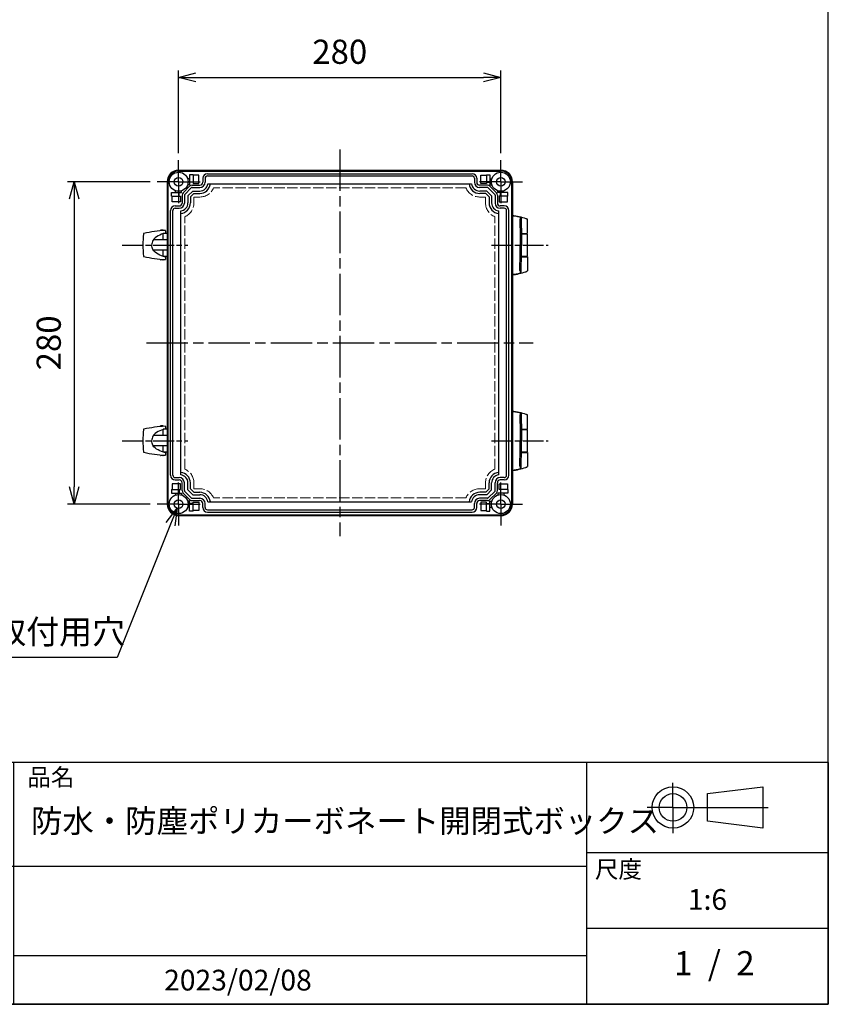
# Model space of a CAD drawing. Units: millimetres. Extents: x 0 to 4846, y 0 to 1680.
# Drawn here: x 1715 to 2418, y 0 to 855 of the extents above; entities that cross this region are included whole.
import ezdxf
from ezdxf.enums import TextEntityAlignment as Align

# ---------------------------------------------------------------- set-up
doc = ezdxf.new("R2010")
doc.units = ezdxf.units.MM
doc.header["$LTSCALE"] = 6
for name, pattern in [('AM_ISO02W050x2', [3.75, 3, -0.75]), ('AM_ISO08W050', [18, 12, -1.5, 3, -1.5]), ('AM_ISO08W050x2', [9, 6, -0.75, 1.5, -0.75]), ('gen7a', [6.875, 4.75, -0.875, 0.375, -0.875])]:
    doc.linetypes.add(name, pattern=pattern)
doc.layers.add('7A', color=4, linetype='gen7a')
doc.layers.add('RAHM2', color=1, linetype='Continuous')
for name, color, linetype, lineweight in [('AM_5', 3, 'Continuous', 25), ('AM_7', 4, 'AM_ISO08W050', 25), ('AM_8', 1, 'Continuous', 25), ('ﾋﾝｼﾞ', 4, 'Continuous', 25), ('ﾎﾞﾃﾞｨｰ', 2, 'Continuous', 25), ('ﾎﾞﾃﾞｨｰ0', 2, 'AM_ISO02W050x2', 13), ('ﾗｯﾁ', 6, 'Continuous', 25)]:
    doc.layers.add(name, color=color, linetype=linetype, lineweight=lineweight)
doc.styles.get("Standard").update_dxf_attribs({"font": 'ISOCP.SHX', "bigfont": 'EXTFONT.SHX'})
doc.styles.add('takachi1', font='MS PGothic.ttf', dxfattribs={"height": 2.5})
doc.dimstyles.new('AM_ISO$0', dxfattribs={"dimtxt": 3.5, "dimasz": 2.5, "dimexe": 1, "dimexo": 1, "dimgap": 1.5, "dimtad": 1, "dimdsep": 46, "dimtxsty": 'Standard', "dimblk": 'OPEN30', "dimcen": 0, "dimclrd": 3, "dimclre": 3, "dimclrt": 2, "dimadec": 0, "dimazin": 2, "dimtp": 0.1, "dimtm": 0.1, "dimtfac": 0.71, "dimtmove": 0, "dimatfit": 3, "dimldrblk": 'OPEN30', "dimfxl": 1, "dimlwd": -1, "dimlwe": -1, "dimarcsym": 0})
doc.dimstyles.new('AM_ISO$3', dxfattribs={"dimtxt": 3.5, "dimasz": 2.5, "dimexe": 1, "dimexo": 1, "dimgap": 1.5, "dimtad": 1, "dimtoh": 1, "dimdsep": 46, "dimtxsty": 'Standard', "dimblk": 'OPEN30', "dimcen": 0, "dimclrd": 3, "dimclre": 3, "dimclrt": 2, "dimadec": 0, "dimazin": 2, "dimtp": 0.1, "dimtm": 0.1, "dimtfac": 0.71, "dimtofl": 0, "dimtmove": 0, "dimatfit": 0, "dimldrblk": 'OPEN30', "dimfxl": 1, "dimlwd": -1, "dimlwe": -1, "dimarcsym": 0})

# ---------------------------------------------------------------- blocks, each defined once
blk = doc.blocks.new('TK-A3')
blk.add_lwpolyline([(0, 0), (403, 0), (403, 280), (0, 280)], close=True)
blk = doc.blocks.new('A$C0FAF06CF')
at = {"layer": 'AM_8'}
h = blk.add_hatch(color=1, dxfattribs=at)
edge = h.paths.add_edge_path()
edge.add_line((-8.01, -2.41), (8.01, -2.41))
edge.add_arc((8.01, -1.77), 0.638, 270, 360)
edge.add_line((8.65, -1.77), (8.65, 1.77))
edge.add_arc((8.01, 1.77), 0.638, 0, 90)
edge.add_line((8.01, 2.41), (-8.01, 2.41))
edge.add_arc((-8.01, 1.77), 0.638, 90, 180)
edge.add_line((-8.65, 1.77), (-8.65, -1.77))
edge.add_arc((-8.01, -1.77), 0.638, 180, 270)
edge = h.paths.add_edge_path(flags=16)
edge.add_line((-7.47, 2.09), (7.47, 2.09))
edge.add_arc((7.47, 1.55), 0.542, 0, 90, ccw=False)
edge.add_line((8.01, 1.55), (8.01, -1.55))
edge.add_arc((7.47, -1.55), 0.542, 270, 360, ccw=False)
edge.add_line((7.47, -2.09), (-7.47, -2.09))
edge.add_arc((-7.47, -1.55), 0.542, 180, 270, ccw=False)
edge.add_line((-8.01, -1.55), (-8.01, 1.55))
edge.add_arc((-7.47, 1.55), 0.542, 90, 180, ccw=False)
for points in [[(-5.45, 0.59), (-5.45, 1.04), (-7.53, 1.04), (-7.53, 0.59), (-6.76, 0.59), (-6.76, -1.22), (-6.23, -1.22), (-6.23, 0.59)], [(-3.15, 1.04), (-3.15, -1.22), (-2.67, -1.22), (-2.67, -0.62), (-2.19, -0.1), (-1.52, -1.22), (-0.96, -1.22), (-1.85, 0.27), (-1.14, 1.04), (-1.79, 1.04), (-2.67, 0.09), (-2.67, 1.04)], [(4.3, 1.04), (4.3, -1.22), (4.78, -1.22), (4.78, -0.32), (5.83, -0.32), (5.83, -1.22), (6.3, -1.22), (6.3, 1.04), (5.83, 1.04), (5.83, 0.13), (4.78, 0.13), (4.78, 1.04)], [(7.28, -1.22), (7.28, 1.04), (6.81, 1.04), (6.81, -1.22)]]:
    blk.add_hatch(color=1, dxfattribs=at).paths.add_polyline_path(points)
h = blk.add_hatch(color=1, dxfattribs=at)
h.paths.add_polyline_path([(-5.26, -1.22), (-5.08, -0.73), (-4.16, -0.73), (-3.98, -1.22), (-3.42, -1.22), (-4.25, 1.04), (-4.99, 1.04), (-5.82, -1.22)])
h.paths.add_polyline_path([(-4.33, -0.27), (-4.91, -0.27), (-4.62, 0.52)], flags=16)
h = blk.add_hatch(color=1, dxfattribs=at)
h.paths.add_polyline_path([(-0.2, -1.22), (-0.02, -0.73), (0.91, -0.73), (1.09, -1.22), (1.65, -1.22), (0.82, 1.04), (0.07, 1.04), (-0.76, -1.22)])
h.paths.add_polyline_path([(0.74, -0.27), (0.16, -0.27), (0.45, 0.52)], flags=16)
h = blk.add_hatch(color=1, dxfattribs=at)
edge = h.paths.add_edge_path()
edge.add_ellipse((2.88, -0.09), major_axis=(0, 0.727), ratio=0.867347, start_angle=304.651, end_angle=609.4109)
edge.add_line((3.47, -0.35), (3.94, -0.55))
edge.add_arc((2.88, -0.09), 1.16, 38.5505, 336.582, ccw=False)
edge.add_line((3.78, 0.63), (3.4, 0.32))
blk = doc.blocks.new('TK-仕様書NEW')
for p, q in [((0, 35), (-193, 35)), ((-193, 35), (-193, 0)), ((-118, 35), (-118, 0)), ((-35, 35), (-35, 0)), ((0, 35), (0, 0)), ((-17.5, 30.5), (-9.5, 31.5)), ((-9.5, 31.5), (-9.5, 25.5)), ((-17.5, 26.5), (-17.5, 30.5)), ((-9.5, 25.5), (-17.5, 26.5)), ((-35, 22), (0, 22)), ((-193, 20), (-35, 20)), ((-168, 20), (-168, 0)), ((-143, 20), (-143, 0)), ((-35, 11), (0, 11)), ((-35, 7), (-118, 7)), ((0, 0), (-193, 0))]:
    blk.add_line(p, q)
for radius in [3, 2]:
    blk.add_circle((-22.5, 28.5), radius)
at = {"layer": '7A'}
for q in [(-22.5, 32.07), (-26.22, 28.5), (-22.5, 24.79), (-8.72, 28.5)]:
    blk.add_line((-22.5, 28.5), q, dxfattribs=at)
at = {"xscale": 0.96, "yscale": 0.96, "zscale": 0.96}
blk.add_blockref('A$C0FAF06CF', (-180, 27.5), dxfattribs=at)
at = {"insert": (-167, 27.5), "char_height": 3, "width": 42.8844, "attachment_point": 4}
blk.add_mtext('\\fＭＳ ゴシック|b0|i0|c128|p49;株式会社タカチ電機工業', dxfattribs=at)
for tag, p in [('品名', (-106.16, 24.95)), ('型番', (-106.14, 11.54))]:
    blk.add_attdef(tag, p, '', height=3.5)
for tag, height, p in [('GEN-TITLE-SCA', 3, (-17.5, 14.79)), ('承認', 3.5, (-180.72, 7.73)), ('検図', 3.5, (-155.5, 7.73)), ('製図', 3.5, (-130.5, 7.73)), ('ページNO.', 3.5, (-21, 5.5)), ('総ページ数', 3.5, (-12, 5.5))]:
    blk.add_attdef(tag, text='', height=height).set_placement(p, align=Align.MIDDLE)
blk.add_attdef('GEN-TITLE-DAT', text='', height=3).set_placement((-85.5, 3.5), align=Align.MIDDLE_CENTER)
at = {"layer": 'RAHM2', "char_height": 2.5}
for s, insert, width, attachment_point in [('品名', (-116, 32.55), 90, 4), ('尺度', (-33.8, 20.8), 20, 1), ('承認', (-180.43, 18.8), 17, 2), ('検図', (-155.17, 18.93), 17, 2), ('製図', (-131.5, 18.96), 17, 2)]:
    blk.add_mtext(s, dxfattribs=dict(at, insert=insert, width=width, attachment_point=attachment_point))
at = {"layer": 'RAHM2', "color": 0, "insert": (-16.5, 5.5), "char_height": 3.5, "width": 4.4699, "attachment_point": 5}
blk.add_mtext('/', dxfattribs=at)
blk = doc.blocks.new('_Open30')
at = {"color": 0, "linetype": 'ByBlock', "lineweight": -2}
for p, q in [((-1, 0.268), (0, 0)), ((0, 0), (-1, -0.268)), ((0, 0), (-1, 0))]:
    blk.add_line(p, q, dxfattribs=at)
blk = doc.blocks.new('*D31')
at = {"layer": 'AM_5', "color": 3, "transparency": 16777216}
for p, q in [((1846.5, 417.15), (1800.17, 301.38)), ((1800.17, 301.38), (1550.02, 301.38))]:
    blk.add_line(p, q, dxfattribs=at)
at = {"layer": 'Defpoints', "color": 0, "transparency": 16777216}
for p in [(1854.86, 438.04), (1852.07, 431.08)]:
    blk.add_point(p, dxfattribs=at)
at = {"layer": 'AM_5', "color": 3, "transparency": 16777216, "xscale": 15, "yscale": 15, "zscale": 15, "rotation": 68.19013792538573}
blk.add_blockref('_Open30', (1852.07, 431.08), dxfattribs=at)
at = {"layer": 'AM_5', "color": 2, "transparency": 16777216, "insert": (1670.6, 320.88), "char_height": 21, "attachment_point": 5}
blk.add_mtext('4-∅7.5 外部取付用穴', dxfattribs=at)
blk = doc.blocks.new('*D32')
at = {"layer": 'AM_5', "color": 3, "transparency": 16777216}
for p, q in [((1853.47, 739.23), (1853.47, 811.23)), ((1868.47, 805.23), (2118.47, 805.23)), ((2133.47, 739.23), (2133.47, 811.23))]:
    blk.add_line(p, q, dxfattribs=at)
at = {"layer": 'Defpoints', "color": 0, "transparency": 16777216}
for p in [(2133.47, 805.23), (1853.47, 733.23), (2133.47, 733.23)]:
    blk.add_point(p, dxfattribs=at)
at = {"layer": 'AM_5', "color": 3, "transparency": 16777216, "xscale": 15, "yscale": 15, "zscale": 15, "rotation": 180}
blk.add_blockref('_Open30', (1853.47, 805.23), dxfattribs=at)
at = {"layer": 'AM_5', "color": 3, "transparency": 16777216, "xscale": 15, "yscale": 15, "zscale": 15}
blk.add_blockref('_Open30', (2133.47, 805.23), dxfattribs=at)
at = {"layer": 'AM_5', "color": 2, "transparency": 16777216, "insert": (1993.47, 824.74), "char_height": 21, "attachment_point": 5}
blk.add_mtext('280', dxfattribs=at)
blk = doc.blocks.new('*D33')
at = {"layer": 'AM_5', "color": 3, "transparency": 16777216}
for p, q in [((1828.79, 714.56), (1756.79, 714.56)), ((1762.79, 699.56), (1762.79, 449.56)), ((1828.79, 434.56), (1756.79, 434.56))]:
    blk.add_line(p, q, dxfattribs=at)
at = {"layer": 'Defpoints', "color": 0, "transparency": 16777216}
for p in [(1834.79, 714.56), (1762.79, 434.56), (1834.79, 434.56)]:
    blk.add_point(p, dxfattribs=at)
at = {"layer": 'AM_5', "color": 3, "transparency": 16777216, "xscale": 15, "yscale": 15, "zscale": 15}
for p, rotation in [((1762.79, 714.56), 90), ((1762.79, 434.56), 270)]:
    blk.add_blockref('_Open30', p, dxfattribs=dict(at, rotation=rotation))
at = {"layer": 'AM_5', "color": 2, "transparency": 16777216, "insert": (1743.29, 574.56), "char_height": 21, "attachment_point": 5, "rotation": 90}
blk.add_mtext('280', dxfattribs=at)

msp = doc.modelspace()

# ---------------------------------------------------------------- linework, layer by layer
at = {"layer": 'AM_7', "ltscale": 0.5}
for p, q in [((1993.466, 742.558), (1993.466, 406.558)), ((1825.466, 574.558), (2161.466, 574.558))]:
    msp.add_line(p, q, dxfattribs=at)
at = {"layer": 'AM_7', "linetype": 'AM_ISO08W050x2'}
for p, q in [((1853.466, 714.558), (1853.466, 733.233)), ((2133.466, 714.558), (2133.466, 733.233)), ((1853.466, 714.558), (1834.791, 714.558)), ((1853.466, 714.558), (1853.466, 695.883)), ((1853.466, 714.558), (1872.141, 714.558)), ((2133.466, 714.558), (2114.791, 714.558)), ((2133.466, 714.558), (2152.141, 714.558)), ((2133.466, 714.558), (2133.466, 695.883)), ((1853.466, 434.558), (1853.466, 453.233)), ((2133.466, 434.558), (2133.466, 453.233)), ((1853.466, 434.558), (1834.791, 434.558)), ((1853.466, 434.558), (1853.466, 415.883)), ((1853.466, 434.558), (1872.141, 434.558)), ((2133.466, 434.558), (2114.791, 434.558)), ((2133.466, 434.558), (2152.141, 434.558)), ((2133.466, 434.558), (2133.466, 415.883))]:
    msp.add_line(p, q, dxfattribs=at)
at = {"layer": 'AM_7', "linetype": 'AM_ISO08W050x2', "ltscale": 0.5}
for p, q in [((1804.466, 659.558), (1861.466, 659.558)), ((2125.466, 659.558), (2174.466, 659.558)), ((1804.466, 489.558), (1861.466, 489.558)), ((2125.466, 489.558), (2174.466, 489.558))]:
    msp.add_line(p, q, dxfattribs=at)
at = {"layer": 'ﾋﾝｼﾞ'}
for p, q in [((2143.466, 633.677), (2143.466, 685.44)), ((2156.466, 669.744), (2156.466, 681.85)), ((2151.297, 669.701), (2156.466, 669.746)), ((2151.298, 669.19), (2156.466, 669.145)), ((2156.466, 649.972), (2156.466, 669.145)), ((2151.297, 649.416), (2156.466, 649.371)), ((2151.298, 649.927), (2156.466, 649.972)), ((2156.466, 649.373), (2156.466, 637.267)), ((2143.466, 463.677), (2143.466, 515.44)), ((2156.466, 499.744), (2156.466, 511.85)), ((2151.297, 499.701), (2156.466, 499.746)), ((2151.298, 499.19), (2156.466, 499.145)), ((2156.466, 479.972), (2156.466, 499.145)), ((2151.297, 479.416), (2156.466, 479.371)), ((2151.298, 479.927), (2156.466, 479.972)), ((2156.466, 479.373), (2156.466, 467.267))]:
    msp.add_line(p, q, dxfattribs=at)
for points in [[(2143.466, 685.44), (2144.782, 685.255), (2146.288, 685.003), (2147.788, 684.714), (2149.28, 684.386), (2150.764, 684.021), (2152.238, 683.618), (2153.699, 683.179), (2155.148, 682.702)], [(2149.894, 681.776), (2150.025, 677.373), (2150.151, 671.435), (2150.226, 665.497), (2150.251, 659.558)], [(2149.894, 637.34), (2150.025, 641.744), (2150.151, 647.682), (2150.226, 653.62), (2150.251, 659.558)], [(2143.466, 633.677), (2144.782, 633.862), (2146.288, 634.113), (2147.788, 634.403), (2149.28, 634.731), (2150.764, 635.096), (2152.238, 635.499), (2153.699, 635.938), (2155.148, 636.415)], [(2143.466, 515.44), (2144.782, 515.255), (2146.288, 515.003), (2147.788, 514.714), (2149.28, 514.386), (2150.764, 514.021), (2152.238, 513.618), (2153.699, 513.179), (2155.148, 512.702)], [(2149.894, 511.776), (2150.025, 507.373), (2150.151, 501.435), (2150.226, 495.497), (2150.251, 489.558)], [(2149.894, 467.34), (2150.025, 471.744), (2150.151, 477.682), (2150.226, 483.62), (2150.251, 489.558)], [(2143.466, 463.677), (2144.782, 463.862), (2146.288, 464.113), (2147.788, 464.403), (2149.28, 464.731), (2150.764, 465.096), (2152.238, 465.499), (2153.699, 465.938), (2155.148, 466.415)]]:
    msp.add_lwpolyline(points, dxfattribs=at)
at = {"layer": 'ﾋﾝｼﾞ', "flags": 128}
for points in [[(2143.466, 685.054), (2144.369, 684.993), (2145.27, 684.904), (2146.168, 684.788), (2147.064, 684.644), (2147.954, 684.474), (2148.839, 684.278), (2149.717, 684.055), (2150.586, 683.806)], [(2150.711, 683.748), (2150.786, 683.692), (2150.865, 683.604), (2150.934, 683.471), (2150.967, 683.308)], [(2150.967, 683.308), (2151.143, 677.373), (2151.269, 671.435), (2151.345, 665.497), (2151.37, 659.558)], [(2155.148, 682.702), (2155.396, 682.616), (2155.614, 682.538), (2155.8, 682.47), (2155.952, 682.411), (2156.175, 682.312), (2156.238, 682.274), (2156.282, 682.24), (2156.335, 682.189), (2156.388, 682.12), (2156.43, 682.038), (2156.466, 681.85)], [(2150.967, 635.808), (2151.143, 641.744), (2151.269, 647.682), (2151.345, 653.62), (2151.37, 659.558)], [(2143.466, 634.063), (2144.369, 634.124), (2145.27, 634.213), (2146.168, 634.329), (2147.064, 634.472), (2147.954, 634.642), (2148.839, 634.839), (2149.717, 635.062), (2150.586, 635.311)], [(2144.197, 634.11), (2144.195, 634.102), (2144.192, 634.093), (2144.189, 634.085), (2144.186, 634.077), (2144.183, 634.07), (2144.18, 634.062), (2144.177, 634.055), (2144.174, 634.048), (2144.171, 634.042), (2144.168, 634.036), (2144.165, 634.03), (2144.162, 634.024), (2144.158, 634.019), (2144.155, 634.014), (2144.152, 634.01), (2144.149, 634.005), (2144.145, 634.002), (2144.142, 633.998), (2144.138, 633.995), (2144.135, 633.992), (2144.131, 633.989), (2144.128, 633.987), (2144.124, 633.985), (2144.121, 633.983)], [(2150.711, 635.369), (2150.786, 635.425), (2150.865, 635.513), (2150.934, 635.646), (2150.967, 635.808)], [(2155.148, 636.415), (2155.396, 636.501), (2155.614, 636.579), (2155.8, 636.647), (2155.952, 636.706), (2156.175, 636.805), (2156.238, 636.843), (2156.282, 636.877), (2156.335, 636.927), (2156.388, 636.996), (2156.43, 637.079), (2156.466, 637.267)], [(2143.466, 515.054), (2144.369, 514.993), (2145.27, 514.904), (2146.168, 514.788), (2147.064, 514.644), (2147.954, 514.474), (2148.839, 514.278), (2149.717, 514.055), (2150.586, 513.806)], [(2150.711, 513.748), (2150.786, 513.692), (2150.865, 513.604), (2150.934, 513.471), (2150.967, 513.308)], [(2150.967, 513.308), (2151.143, 507.373), (2151.269, 501.435), (2151.345, 495.497), (2151.37, 489.558)], [(2155.148, 512.702), (2155.396, 512.616), (2155.614, 512.538), (2155.8, 512.47), (2155.952, 512.411), (2156.175, 512.312), (2156.238, 512.274), (2156.282, 512.24), (2156.335, 512.189), (2156.388, 512.12), (2156.43, 512.038), (2156.466, 511.85)], [(2150.967, 465.808), (2151.143, 471.744), (2151.269, 477.682), (2151.345, 483.62), (2151.37, 489.558)], [(2143.466, 464.063), (2144.369, 464.124), (2145.27, 464.213), (2146.168, 464.329), (2147.064, 464.472), (2147.954, 464.642), (2148.839, 464.839), (2149.717, 465.062), (2150.586, 465.311)], [(2144.197, 464.11), (2144.195, 464.102), (2144.192, 464.093), (2144.189, 464.085), (2144.186, 464.077), (2144.183, 464.07), (2144.18, 464.062), (2144.177, 464.055), (2144.174, 464.048), (2144.171, 464.042), (2144.168, 464.036), (2144.165, 464.03), (2144.162, 464.024), (2144.158, 464.019), (2144.155, 464.014), (2144.152, 464.01), (2144.149, 464.005), (2144.145, 464.002), (2144.142, 463.998), (2144.138, 463.995), (2144.135, 463.992), (2144.131, 463.989), (2144.128, 463.987), (2144.124, 463.985), (2144.121, 463.983)], [(2150.711, 465.369), (2150.786, 465.425), (2150.865, 465.513), (2150.934, 465.646), (2150.967, 465.808)], [(2155.148, 466.415), (2155.396, 466.501), (2155.614, 466.579), (2155.8, 466.647), (2155.952, 466.706), (2156.175, 466.805), (2156.238, 466.843), (2156.282, 466.877), (2156.335, 466.927), (2156.388, 466.996), (2156.43, 467.079), (2156.466, 467.267)]]:
    msp.add_lwpolyline(points, dxfattribs=at)
at = {"layer": 'ﾋﾝｼﾞ'}
for centre, start, end in [((2153.071, 681.67), 138.7478, 178.0815), ((2153.071, 637.447), 181.9185, 221.2522), ((2153.071, 511.67), 138.7478, 178.0815), ((2153.071, 467.447), 181.9185, 221.2522)]:
    msp.add_arc(centre, 3.178, start, end, dxfattribs=at)
for centre in [(2150.441, 683.327), (2150.441, 513.327)]:
    msp.add_ellipse(centre, major_axis=(0.145, 0.479), ratio=0.9994624, start_param=6.0051564, end_param=6.2831853, dxfattribs=at)
at = {"layer": 'ﾋﾝｼﾞ', "extrusion": (0, 0, -1)}
for centre, major_axis, ratio, start_param, end_param in [((2141.637, 728.919), (0, -95.42), 0.258819, 6.1824446, 6.2090497), ((2150.441, 635.79), (0.145, -0.479), 0.9994624, 6.0051564, 6.2831853), ((2141.637, 558.919), (0, -95.42), 0.258819, 6.1824446, 6.2090497), ((2150.441, 465.79), (0.145, -0.479), 0.9994624, 6.0051564, 6.2831853)]:
    msp.add_ellipse(centre, major_axis=major_axis, ratio=ratio, start_param=start_param, end_param=end_param, dxfattribs=at)
at = {"layer": 'ﾎﾞﾃﾞｨｰ'}
for p, q in [((1853.466, 724.558), (2133.466, 724.558)), ((1853.466, 723.808), (2133.466, 723.808)), ((1862.936, 720.661), (1862.936, 711.933)), ((1866.036, 720.661), (1862.936, 720.661)), ((1866.036, 720.661), (1866.036, 713.058)), ((1870.966, 720.258), (1866.036, 720.258)), ((1870.966, 713.058), (1870.966, 720.258)), ((1878.466, 721.558), (2108.466, 721.558)), ((1878.466, 719.558), (2108.466, 719.558)), ((2115.966, 713.058), (2115.966, 720.258)), ((2115.966, 720.258), (2120.897, 720.258)), ((2120.897, 720.661), (2123.997, 720.661)), ((2120.897, 720.661), (2120.897, 713.058)), ((2123.997, 720.661), (2123.997, 711.933)), ((1843.466, 714.558), (1843.466, 434.558)), ((1844.216, 714.558), (1844.216, 434.558)), ((1857.345, 705.002), (1863.023, 710.68)), ((1862.936, 717.183), (1861.29, 717.183)), ((1862.936, 711.933), (1861.29, 711.933)), ((1866.036, 714.202), (1862.936, 714.202)), ((1865.144, 711.558), (1871.966, 711.558)), ((1866.036, 713.058), (1870.966, 713.058)), ((1874.466, 717.558), (1874.466, 714.058)), ((1876.466, 717.558), (1876.466, 714.058)), ((1878.865, 712.718), (2108.068, 712.718)), ((2110.466, 717.558), (2110.466, 714.058)), ((2112.466, 717.558), (2112.466, 714.058)), ((2121.789, 711.558), (2114.966, 711.558)), ((2120.897, 713.058), (2115.966, 713.058)), ((2120.897, 714.202), (2123.997, 714.202)), ((2129.588, 705.002), (2123.91, 710.68)), ((2123.997, 717.183), (2125.642, 717.183)), ((2123.997, 711.933), (2125.642, 711.933)), ((2142.716, 714.558), (2142.716, 434.558)), ((2143.466, 714.558), (2143.466, 434.558)), ((1847.364, 705.089), (1856.091, 705.089)), ((1847.364, 701.989), (1847.364, 705.089)), ((1847.364, 701.989), (1854.966, 701.989)), ((1847.766, 697.058), (1847.766, 701.989)), ((1850.841, 705.089), (1850.841, 706.734)), ((1853.823, 701.989), (1853.823, 705.089)), ((1854.966, 701.989), (1854.966, 697.058)), ((1856.091, 705.089), (1856.091, 706.734)), ((1856.466, 702.881), (1856.466, 696.058)), ((1858.466, 702.881), (1858.466, 696.058)), ((1858.759, 703.588), (1864.437, 709.266)), ((1861.546, 702.288), (1865.737, 706.478)), ((1861.546, 702.288), (1861.546, 696.198)), ((1863.676, 701.406), (1866.619, 704.348)), ((1863.676, 701.406), (1863.676, 696.198)), ((1865.144, 709.558), (1871.966, 709.558)), ((1865.737, 706.478), (1871.826, 706.478)), ((1866.619, 704.348), (1871.826, 704.348)), ((2121.789, 709.558), (2114.966, 709.558)), ((2121.196, 706.478), (2115.106, 706.478)), ((2120.314, 704.348), (2115.106, 704.348)), ((2123.256, 701.406), (2120.314, 704.348)), ((2125.386, 702.288), (2121.196, 706.478)), ((2128.174, 703.588), (2122.496, 709.266)), ((2123.256, 701.406), (2123.256, 696.198)), ((2125.386, 702.288), (2125.386, 696.198)), ((2128.466, 702.881), (2128.466, 696.058)), ((2130.466, 702.881), (2130.466, 696.058)), ((2130.841, 705.089), (2130.841, 706.734)), ((2139.569, 705.089), (2130.841, 705.089)), ((2139.569, 701.989), (2131.966, 701.989)), ((2131.966, 701.989), (2131.966, 697.058)), ((2133.11, 701.989), (2133.11, 705.089)), ((2136.091, 705.089), (2136.091, 706.734)), ((2139.166, 697.058), (2139.166, 701.989)), ((2139.569, 701.989), (2139.569, 705.089)), ((1854.966, 697.058), (1847.766, 697.058)), ((1850.466, 693.558), (1853.966, 693.558)), ((2131.966, 697.058), (2139.166, 697.058)), ((2136.466, 693.558), (2132.966, 693.558)), ((1846.466, 459.558), (1846.466, 689.558)), ((1848.466, 459.558), (1848.466, 689.558)), ((1850.466, 691.558), (1853.966, 691.558)), ((1855.306, 459.957), (1855.306, 689.16)), ((2131.626, 459.957), (2131.626, 689.16)), ((2136.466, 691.558), (2132.966, 691.558)), ((2138.466, 459.558), (2138.466, 689.558)), ((2140.466, 459.558), (2140.466, 689.558)), ((1850.466, 457.558), (1853.966, 457.558)), ((1850.466, 455.558), (1853.966, 455.558)), ((2136.466, 457.558), (2132.966, 457.558)), ((2136.466, 455.558), (2132.966, 455.558)), ((1847.364, 447.128), (1854.966, 447.128)), ((1847.364, 447.128), (1847.364, 444.028)), ((1854.966, 452.058), (1847.766, 452.058)), ((1847.766, 452.058), (1847.766, 447.128)), ((1853.823, 447.128), (1853.823, 444.028)), ((1854.966, 447.128), (1854.966, 452.058)), ((1856.466, 446.236), (1856.466, 453.058)), ((1858.466, 446.236), (1858.466, 453.058)), ((1858.759, 445.529), (1864.437, 439.851)), ((1861.546, 446.829), (1861.546, 452.918)), ((1861.546, 446.829), (1865.737, 442.638)), ((1863.676, 447.711), (1863.676, 452.918)), ((1863.676, 447.711), (1866.619, 444.768)), ((1866.619, 444.768), (1871.826, 444.768)), ((2120.314, 444.768), (2115.106, 444.768)), ((2123.256, 447.711), (2120.314, 444.768)), ((2125.386, 446.829), (2121.196, 442.638)), ((2128.174, 445.529), (2122.496, 439.851)), ((2123.256, 447.711), (2123.256, 452.918)), ((2125.386, 446.829), (2125.386, 452.918)), ((2128.466, 446.236), (2128.466, 453.058)), ((2130.466, 446.236), (2130.466, 453.058)), ((2131.966, 452.058), (2139.166, 452.058)), ((2131.966, 447.128), (2131.966, 452.058)), ((2139.569, 447.128), (2131.966, 447.128)), ((2133.11, 447.128), (2133.11, 444.028)), ((2139.166, 452.058), (2139.166, 447.128)), ((2139.569, 447.128), (2139.569, 444.028)), ((1847.364, 444.028), (1856.091, 444.028)), ((1850.841, 444.028), (1850.841, 442.382)), ((1856.091, 444.028), (1856.091, 442.382)), ((1857.345, 444.115), (1863.023, 438.437)), ((1862.936, 437.183), (1861.29, 437.183)), ((1862.936, 428.456), (1862.936, 437.183)), ((1865.144, 439.558), (1871.966, 439.558)), ((1865.144, 437.558), (1871.966, 437.558)), ((1865.737, 442.638), (1871.826, 442.638)), ((1878.865, 436.398), (2108.068, 436.398)), ((2121.789, 439.558), (2114.966, 439.558)), ((2121.789, 437.558), (2114.966, 437.558)), ((2121.196, 442.638), (2115.106, 442.638)), ((2129.588, 444.115), (2123.91, 438.437)), ((2123.997, 428.456), (2123.997, 437.183)), ((2123.997, 437.183), (2125.642, 437.183)), ((2139.569, 444.028), (2130.841, 444.028)), ((2130.841, 444.028), (2130.841, 442.382)), ((2136.091, 444.028), (2136.091, 442.382)), ((1862.936, 431.933), (1861.29, 431.933)), ((1866.036, 434.915), (1862.936, 434.915)), ((1866.036, 428.456), (1862.936, 428.456)), ((1866.036, 428.456), (1866.036, 436.058)), ((1866.036, 436.058), (1870.966, 436.058)), ((1870.966, 428.858), (1866.036, 428.858)), ((1870.966, 436.058), (1870.966, 428.858)), ((1874.466, 431.558), (1874.466, 435.058)), ((1876.466, 431.558), (1876.466, 435.058)), ((1878.466, 429.558), (2108.466, 429.558)), ((2110.466, 431.558), (2110.466, 435.058)), ((2112.466, 431.558), (2112.466, 435.058)), ((2115.966, 436.058), (2115.966, 428.858)), ((2120.897, 436.058), (2115.966, 436.058)), ((2115.966, 428.858), (2120.897, 428.858)), ((2120.897, 428.456), (2120.897, 436.058)), ((2120.897, 434.915), (2123.997, 434.915)), ((2120.897, 428.456), (2123.997, 428.456)), ((2123.997, 431.933), (2125.642, 431.933)), ((1853.466, 425.308), (2133.466, 425.308)), ((1853.466, 424.558), (2133.466, 424.558)), ((1878.466, 427.558), (2108.466, 427.558))]:
    msp.add_line(p, q, dxfattribs=at)
for centre, radius in [((1853.466, 714.558), 8.253), ((2133.466, 714.558), 8.253), ((1853.466, 714.558), 3.75), ((2133.466, 714.558), 3.75), ((1853.466, 434.558), 8.253), ((1853.466, 434.558), 3.75), ((2133.466, 434.558), 8.253), ((2133.466, 434.558), 3.75)]:
    msp.add_circle(centre, radius, dxfattribs=at)
for centre, radius, start, end in [((1853.466, 714.558), 10, 90, 180), ((1853.466, 714.558), 9.25, 90, 180), ((1878.466, 717.558), 4, 90, 180), ((1878.466, 717.558), 2, 90, 180), ((2108.466, 717.558), 4, 0, 90), ((2108.466, 717.558), 2, 0, 90), ((2133.466, 714.558), 10, 0, 90), ((2133.466, 714.558), 9.25, 0, 90), ((1865.144, 708.558), 3, 90, 135), ((1871.826, 713.568), 9.22, 270, 354.71034), ((1871.826, 713.568), 7.09, 270, 353.11441), ((1871.966, 714.058), 4.5, 270, 0), ((1871.966, 714.058), 2.5, 270, 0), ((2115.106, 713.568), 9.22, 185.28966, 270), ((2115.106, 713.568), 7.09, 186.88559, 270), ((2114.966, 714.058), 4.5, 180, 270), ((2114.966, 714.058), 2.5, 180, 270), ((2121.789, 708.558), 3, 45, 90), ((1859.466, 702.881), 3, 135, 180), ((1859.466, 702.881), 1, 135, 180), ((1865.144, 708.558), 1, 90, 135), ((2121.789, 708.558), 1, 45, 90), ((2127.466, 702.881), 1, 0, 45), ((2127.466, 702.881), 3, 0, 45), ((1850.466, 689.558), 4, 90, 180), ((1853.966, 696.058), 2.5, 270, 0), ((1853.966, 696.058), 4.5, 270, 0), ((1854.456, 696.198), 9.22, 275.28966, 0), ((1854.456, 696.198), 7.09, 276.88559, 0), ((2132.476, 696.198), 9.22, 180, 264.71034), ((2132.476, 696.198), 7.09, 180, 263.11441), ((2132.966, 696.058), 4.5, 180, 270), ((2132.966, 696.058), 2.5, 180, 270), ((2136.466, 689.558), 4, 0, 90), ((1850.466, 689.558), 2, 90, 180), ((2136.466, 689.558), 2, 0, 90), ((1854.456, 452.918), 9.22, 0, 84.71034), ((2132.476, 452.918), 9.22, 95.28966, 180), ((1850.466, 459.558), 4, 180, 270), ((1850.466, 459.558), 2, 180, 270), ((1853.966, 453.058), 4.5, 0, 90), ((1853.966, 453.058), 2.5, 0, 90), ((1854.456, 452.918), 7.09, 0, 83.11441), ((2132.476, 452.918), 7.09, 96.88559, 180), ((2132.966, 453.058), 4.5, 90, 180), ((2132.966, 453.058), 2.5, 90, 180), ((2136.466, 459.558), 2, 270, 0), ((2136.466, 459.558), 4, 270, 0), ((1859.466, 446.236), 3, 180, 225), ((1859.466, 446.236), 1, 180, 225), ((1871.826, 435.548), 9.22, 5.28966, 90), ((2115.106, 435.548), 9.22, 90, 174.71034), ((2127.466, 446.236), 1, 315, 0), ((2127.466, 446.236), 3, 315, 0), ((1865.144, 440.558), 3, 225, 270), ((1865.144, 440.558), 1, 225, 270), ((1871.826, 435.548), 7.09, 6.88559, 90), ((1871.966, 435.058), 4.5, 0, 90), ((1871.966, 435.058), 2.5, 0, 90), ((2115.106, 435.548), 7.09, 90, 173.11441), ((2114.966, 435.058), 4.5, 90, 180), ((2114.966, 435.058), 2.5, 90, 180), ((2121.789, 440.558), 1, 270, 315), ((2121.789, 440.558), 3, 270, 315), ((1853.466, 434.558), 10, 180, 270), ((1853.466, 434.558), 9.25, 180, 270), ((1878.466, 431.558), 4, 180, 270), ((1878.466, 431.558), 2, 180, 270), ((2108.466, 431.558), 2, 270, 0), ((2108.466, 431.558), 4, 270, 0), ((2133.466, 434.558), 10, 270, 0), ((2133.466, 434.558), 9.25, 270, 0)]:
    msp.add_arc(centre, radius, start, end, dxfattribs=at)
at = {"layer": 'ﾎﾞﾃﾞｨｰ0', "ltscale": 0.5}
for p, q in [((2103.107, 709.268), (1883.826, 709.268)), ((1871.966, 701.268), (1866.756, 701.268)), ((1866.756, 701.268), (1866.756, 696.058)), ((2114.966, 701.268), (2120.176, 701.268)), ((2120.176, 701.268), (2120.176, 696.058)), ((1858.756, 464.918), (1858.756, 684.199)), ((2128.176, 464.918), (2128.176, 684.199)), ((1866.756, 447.848), (1866.756, 453.058)), ((1871.966, 447.848), (1866.756, 447.848)), ((2114.966, 447.848), (2120.176, 447.848)), ((2120.176, 447.848), (2120.176, 453.058)), ((2103.107, 439.848), (1883.826, 439.848))]:
    msp.add_line(p, q, dxfattribs=at)
for centre, start, end in [((1871.966, 714.058), 270, 338.005886), ((2114.966, 714.058), 201.994114, 270), ((1853.966, 696.058), 291.994114, 360), ((2132.966, 696.058), 180, 248.005886), ((1853.966, 453.058), 360, 68.005886), ((2132.966, 453.058), 111.994114, 180), ((1871.966, 435.058), 21.994114, 90), ((2114.966, 435.058), 90, 158.005886)]:
    msp.add_arc(centre, 12.79, start, end, dxfattribs=at)
at = {"layer": 'ﾗｯﾁ'}
for p, q in [((1837.618, 672.252), (1837.618, 671.871)), ((1839.831, 672.452), (1837.818, 672.452)), ((1843.466, 669.559), (1839.966, 669.559)), ((1839.966, 664.058), (1839.966, 669.559)), ((1840.031, 672.079), (1840.031, 672.252)), ((1842.13, 672.029), (1842.13, 669.559)), ((1843.466, 664.058), (1831.537, 664.058)), ((1843.466, 655.058), (1831.537, 655.058)), ((1839.966, 649.579), (1839.966, 655.058)), ((1837.652, 646.873), (1837.651, 647.254)), ((1839.865, 646.679), (1837.852, 646.674)), ((1843.466, 649.579), (1839.966, 649.579)), ((1840.064, 647.053), (1840.064, 646.88)), ((1842.13, 649.579), (1842.13, 647.109)), ((1837.618, 502.252), (1837.618, 501.871)), ((1839.831, 502.452), (1837.818, 502.452)), ((1843.466, 499.559), (1839.966, 499.559)), ((1839.966, 494.058), (1839.966, 499.559)), ((1840.031, 502.079), (1840.031, 502.252)), ((1842.13, 502.029), (1842.13, 499.559)), ((1843.466, 494.058), (1831.537, 494.058)), ((1843.466, 485.058), (1831.537, 485.058)), ((1839.966, 479.579), (1839.966, 485.058)), ((1843.466, 479.579), (1839.966, 479.579)), ((1842.13, 479.579), (1842.13, 477.109)), ((1837.652, 476.873), (1837.651, 477.254)), ((1839.865, 476.679), (1837.852, 476.674)), ((1840.064, 477.053), (1840.064, 476.88))]:
    msp.add_line(p, q, dxfattribs=at)
for centre, radius, start, end in [((1922.695, 659.558), 100.229, 174.458173, 185.541787), ((1823.134, 669.218), 0.2, 90.588505, 174.458173), ((1823.151, 669.397), 0.2, 97.927361, 174.355384), ((1849.932, 546.606), 125.877, 93.650874, 102.296496), ((1837.818, 672.252), 0.2, 90, 180), ((1839.831, 672.252), 0.2, 0, 90), ((1841.93, 672.029), 0.2, 0, 93.651485), ((1823.134, 649.898), 0.2, 185.541787, 269.416765), ((1823.151, 649.72), 0.2, 185.644514, 262.135777), ((1849.322, 769.085), 122.399, 257.640895, 266.531694), ((1837.852, 646.874), 0.2, 180.150991, 270.150991), ((1839.864, 646.879), 0.2, 270.150991, 0.150991), ((1841.93, 647.109), 0.2, 266.531092, 0), ((1922.695, 489.558), 100.229, 174.458173, 185.541787), ((1823.134, 499.218), 0.2, 90.588505, 174.458173), ((1823.151, 499.397), 0.2, 97.927361, 174.355384), ((1849.932, 376.606), 125.877, 93.650874, 102.296496), ((1837.818, 502.252), 0.2, 90, 180), ((1839.831, 502.252), 0.2, 0, 90), ((1841.93, 502.029), 0.2, 0, 93.651485), ((1823.134, 479.898), 0.2, 185.541787, 269.416765), ((1823.151, 479.72), 0.2, 185.644514, 262.135777), ((1849.322, 599.085), 122.399, 257.640895, 266.531694), ((1837.852, 476.874), 0.2, 180.150991, 270.150991), ((1839.864, 476.879), 0.2, 270.150991, 0.150991), ((1841.93, 477.109), 0.2, 266.531092, 0)]:
    msp.add_arc(centre, radius, start, end, dxfattribs=at)
for points, start_tangent in [([(1842.051, 670.011), (1831.154, 663.476), (1829.985, 659.558)], (-0.9884315, -0.1516677)), ([(1842.051, 649.105), (1831.154, 655.641), (1829.985, 659.558)], (-0.9884315, 0.1516677)), ([(1842.051, 500.011), (1831.154, 493.476), (1829.985, 489.558)], (-0.9884315, -0.1516677)), ([(1842.051, 479.105), (1831.154, 485.641), (1829.985, 489.558)], (-0.9884315, 0.1516677))]:
    msp.add_spline(points, degree=3, dxfattribs=dict(at, start_tangent=start_tangent))

# ---------------------------------------------------------------- block references
at = {"lineweight": 0, "xscale": 6, "yscale": 6, "zscale": 6}
msp.add_blockref('TK-A3', (0, 0), dxfattribs=at)
msp.add_blockref('TK-仕様書NEW', (2418, 0), dxfattribs=at).add_auto_attribs({'GEN-TITLE-DAT': '2023/02/08', 'GEN-TITLE-SCA': '1:6', 'ページNO.': '1', '総ページ数': '2'})

# ---------------------------------------------------------------- texts
at = {"ltscale": 0.5, "insert": (1725.194, 169.228), "char_height": 20, "attachment_point": 1, "style": 'takachi1'}
msp.add_mtext_dynamic_manual_height_columns('{\\Fisocp,extfont|c128;防水・防塵ポリカーボネート開閉式ボックス}', width=497.40174, gutter_width=12.5, heights=[0], dxfattribs=at)

# ---------------------------------------------------------------- dimensions: what is measured, and where the dimension line sits
at = {"layer": 'AM_5'}
dim = msp.add_linear_dim(base=(2133.466, 805.233), p1=(1853.466, 733.233), p2=(2133.466, 733.233), dimstyle='AM_ISO$0', override={"dimscale": 6, "dimpost": ''}, dxfattribs=at)
dim.commit()
dim.dimension.update_dxf_attribs({"geometry": '*D32', "text_midpoint": (1993.466, 824.736)})
dim = msp.add_linear_dim(base=(1762.791, 434.558), p1=(1834.791, 714.558), p2=(1834.791, 434.558), angle=90, dimstyle='AM_ISO$0', override={"dimscale": 6}, dxfattribs=at)
dim.commit()
dim.dimension.update_dxf_attribs({"geometry": '*D33', "text_midpoint": (1743.289, 574.558)})
dim = msp.add_diameter_dim_2p(p1=(1854.86, 438.04), p2=(1852.073, 431.077), text='4-<> 外部取付用穴', dimstyle='AM_ISO$3', override={"dimscale": 6}, dxfattribs=at)
dim.commit()
dim.dimension.update_dxf_attribs({"geometry": '*D31', "text_midpoint": (1670.599, 301.383), "dimtype": 163})

doc.saveas('drawing.dxf')
